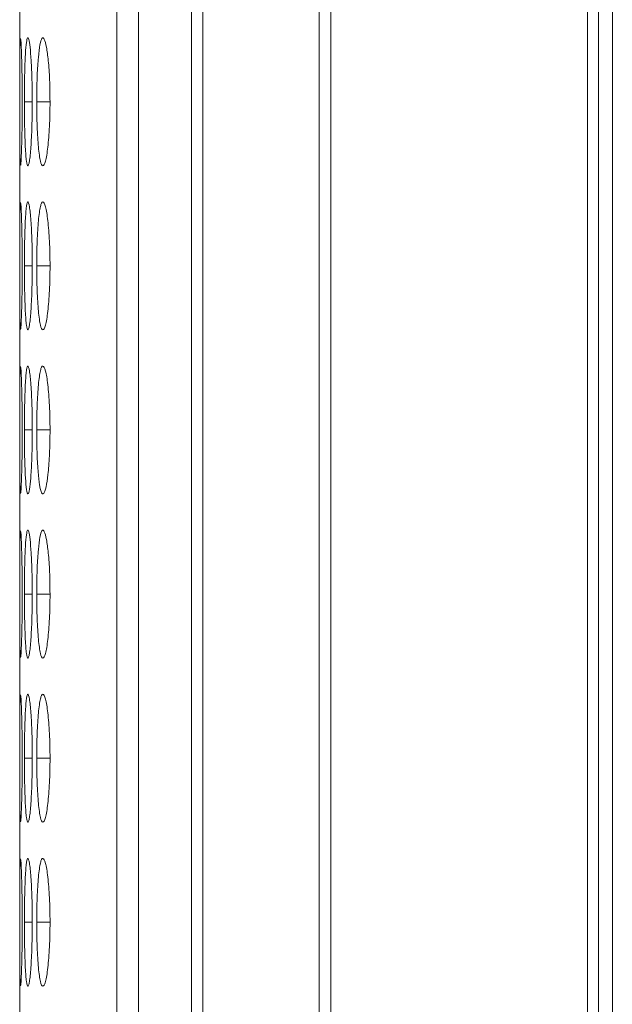
# Model space of a CAD drawing. Units: millimetres. Extents: x 482 to 20086, y 2577 to 12871.
# Drawn here: x 6617 to 6631, y 7355 to 7378 of the extents above; entities that cross this region are included whole.
import ezdxf

# ---------------------------------------------------------------- set-up
doc = ezdxf.new("R2010")
doc.units = ezdxf.units.MM
doc.layers.add('Flowair', color=1, linetype='Continuous')

# ---------------------------------------------------------------- blocks, each defined once
blk = doc.blocks.new('ELIS C-W-150')
at = {"layer": 'Flowair', "linetype": 'Continuous', "lineweight": 15}
for p, q in [((7368.295, 6262.873), (7368.295, 7011.873)), ((7356.666, 6567.673), (7356.666, 6420.073)), ((7357.18, 6567.673), (7357.18, 6420.073)), ((7358.42, 6567.673), (7358.42, 6420.073)), ((7358.689, 6420.073), (7358.689, 6567.673)), ((7361.416, 6567.673), (7361.416, 6420.073)), ((7361.687, 6420.073), (7361.687, 6567.673)), ((7367.71, 6567.673), (7367.71, 6420.073)), ((7367.967, 6420.073), (7367.967, 6567.673)), ((7354.39, 6558.941), (7354.39, 6420.073)), ((7354.685, 6475.898), (7354.5, 6475.898)), ((7355.101, 6475.898), (7354.789, 6475.898)), ((7354.685, 6472.048), (7354.5, 6472.048)), ((7355.101, 6472.048), (7354.789, 6472.048)), ((7354.685, 6468.198), (7354.5, 6468.198)), ((7355.101, 6468.198), (7354.789, 6468.198)), ((7354.685, 6464.348), (7354.5, 6464.348)), ((7355.101, 6464.348), (7354.789, 6464.348)), ((7354.685, 6460.498), (7354.5, 6460.498)), ((7355.101, 6460.498), (7354.789, 6460.498)), ((7354.685, 6456.648), (7354.5, 6456.648)), ((7355.101, 6456.648), (7354.789, 6456.648))]:
    blk.add_line(p, q, dxfattribs=at)
for points, knots in [([(7354.405, 6477.386), (7354.402, 6477.363), (7354.399, 6477.308), (7354.396, 6477.177), (7354.396, 6477.126), (7354.394, 6477.013), (7354.394, 6476.95), (7354.393, 6476.815), (7354.392, 6476.743), (7354.392, 6476.591), (7354.392, 6476.509), (7354.391, 6476.341), (7354.391, 6476.255), (7354.391, 6476.079), (7354.391, 6475.989), (7354.391, 6475.898)], [0, 0, 0, 0, 0.25, 0.25, 0.375, 0.375, 0.5, 0.5, 0.625, 0.625, 0.75, 0.75, 0.875, 0.875, 1, 1, 1, 1]), ([(7354.449, 6475.899), (7354.448, 6476.075), (7354.447, 6476.423), (7354.438, 6476.873), (7354.427, 6477.197), (7354.416, 6477.382), (7354.411, 6477.379), (7354.409, 6477.377)], [0, 0, 0, 0, 0.222396, 0.439327, 0.646326, 0.860162, 1, 1, 1, 1]), ([(7354.685, 6475.899), (7354.684, 6476.075), (7354.681, 6476.424), (7354.661, 6476.872), (7354.633, 6477.202), (7354.601, 6477.392), (7354.568, 6477.417), (7354.54, 6477.262), (7354.519, 6476.949), (7354.504, 6476.53), (7354.5, 6476.147), (7354.5, 6475.936), (7354.5, 6475.898)], [0, 0, 0, 0, 0.111863, 0.220978, 0.325097, 0.432655, 0.5442, 0.653185, 0.755226, 0.865401, 0.975762, 1, 1, 1, 1]), ([(7355.101, 6475.899), (7355.099, 6476.075), (7355.096, 6476.424), (7355.063, 6476.872), (7355.019, 6477.202), (7354.967, 6477.392), (7354.912, 6477.417), (7354.863, 6477.262), (7354.825, 6476.949), (7354.798, 6476.53), (7354.789, 6476.147), (7354.789, 6475.936), (7354.789, 6475.898)], [0, 0, 0, 0, 0.111863, 0.220978, 0.325097, 0.432655, 0.5442, 0.653185, 0.755227, 0.865401, 0.975762, 1, 1, 1, 1]), ([(7354.391, 6475.898), (7354.391, 6475.725), (7354.391, 6475.555), (7354.392, 6475.228), (7354.392, 6475.08), (7354.393, 6474.881), (7354.394, 6474.819), (7354.395, 6474.706), (7354.396, 6474.654), (7354.398, 6474.518), (7354.401, 6474.458), (7354.403, 6474.426)], [0, 0, 0, 0, 0.25, 0.25, 0.5, 0.5, 0.625, 0.625, 0.75, 0.75, 1, 1, 1, 1]), ([(7354.409, 6474.415), (7354.41, 6474.41), (7354.414, 6474.393), (7354.424, 6474.535), (7354.436, 6474.847), (7354.446, 6475.271), (7354.449, 6475.651), (7354.449, 6475.859), (7354.449, 6475.899)], [0, 0, 0, 0, 0.075059, 0.308075, 0.510045, 0.735356, 0.949039, 1, 1, 1, 1]), ([(7354.5, 6475.898), (7354.5, 6475.799), (7354.5, 6475.701), (7354.502, 6475.509), (7354.503, 6475.413), (7354.507, 6475.231), (7354.509, 6475.145), (7354.515, 6474.983), (7354.518, 6474.907), (7354.525, 6474.768), (7354.529, 6474.705), (7354.537, 6474.593), (7354.542, 6474.545), (7354.557, 6474.434), (7354.569, 6474.399), (7354.587, 6474.398), (7354.593, 6474.407), (7354.606, 6474.442), (7354.612, 6474.469), (7354.624, 6474.545), (7354.63, 6474.593), (7354.642, 6474.704), (7354.647, 6474.766), (7354.662, 6474.975), (7354.671, 6475.139), (7354.679, 6475.413), (7354.682, 6475.507), (7354.684, 6475.7), (7354.685, 6475.799), (7354.685, 6475.899)], [0, 0, 0, 0, 0.0625, 0.0625, 0.125, 0.125, 0.1875, 0.1875, 0.25, 0.25, 0.3125, 0.3125, 0.375, 0.375, 0.5, 0.5, 0.5625, 0.5625, 0.625, 0.625, 0.6875, 0.6875, 0.75, 0.75, 0.875, 0.875, 0.9375, 0.9375, 1, 1, 1, 1]), ([(7354.789, 6475.898), (7354.789, 6475.799), (7354.79, 6475.701), (7354.793, 6475.509), (7354.795, 6475.413), (7354.802, 6475.231), (7354.807, 6475.145), (7354.817, 6474.983), (7354.823, 6474.907), (7354.836, 6474.768), (7354.843, 6474.705), (7354.858, 6474.593), (7354.867, 6474.545), (7354.893, 6474.434), (7354.913, 6474.399), (7354.944, 6474.398), (7354.955, 6474.407), (7354.975, 6474.442), (7354.985, 6474.469), (7355.005, 6474.545), (7355.015, 6474.593), (7355.033, 6474.704), (7355.042, 6474.766), (7355.066, 6474.975), (7355.079, 6475.139), (7355.092, 6475.413), (7355.096, 6475.507), (7355.1, 6475.7), (7355.101, 6475.799), (7355.101, 6475.899)], [0, 0, 0, 0, 0.0625, 0.0625, 0.125, 0.125, 0.1875, 0.1875, 0.25, 0.25, 0.3125, 0.3125, 0.375, 0.375, 0.5, 0.5, 0.5625, 0.5625, 0.625, 0.625, 0.6875, 0.6875, 0.75, 0.75, 0.875, 0.875, 0.9375, 0.9375, 1, 1, 1, 1]), ([(7354.405, 6473.536), (7354.402, 6473.496), (7354.397, 6473.42), (7354.393, 6473.097), (7354.391, 6472.68), (7354.391, 6472.297), (7354.391, 6472.086), (7354.391, 6472.048)], [0, 0, 0, 0, 0.239108, 0.46298, 0.704698, 0.946822, 1, 1, 1, 1]), ([(7354.449, 6472.049), (7354.448, 6472.225), (7354.447, 6472.573), (7354.438, 6473.023), (7354.427, 6473.347), (7354.416, 6473.532), (7354.411, 6473.529), (7354.409, 6473.527)], [0, 0, 0, 0, 0.2223896, 0.4393264, 0.6463256, 0.8601615, 1, 1, 1, 1]), ([(7354.685, 6472.049), (7354.685, 6472.148), (7354.684, 6472.245), (7354.682, 6472.438), (7354.68, 6472.533), (7354.674, 6472.716), (7354.67, 6472.801), (7354.662, 6472.963), (7354.657, 6473.04), (7354.647, 6473.178), (7354.642, 6473.239), (7354.63, 6473.348), (7354.624, 6473.394), (7354.606, 6473.506), (7354.593, 6473.547), (7354.575, 6473.549), (7354.569, 6473.541), (7354.558, 6473.504), (7354.552, 6473.476), (7354.542, 6473.401), (7354.537, 6473.353), (7354.529, 6473.242), (7354.525, 6473.179), (7354.518, 6473.039), (7354.515, 6472.963), (7354.509, 6472.802), (7354.507, 6472.715), (7354.503, 6472.533), (7354.502, 6472.439), (7354.5, 6472.247), (7354.5, 6472.147), (7354.5, 6472.048)], [0, 0, 0, 0, 0.0625, 0.0625, 0.125, 0.125, 0.1875, 0.1875, 0.25, 0.25, 0.3125, 0.3125, 0.375, 0.375, 0.5, 0.5, 0.5625, 0.5625, 0.625, 0.625, 0.6875, 0.6875, 0.75, 0.75, 0.8125, 0.8125, 0.875, 0.875, 0.9375, 0.9375, 1, 1, 1, 1]), ([(7355.101, 6472.049), (7355.101, 6472.148), (7355.1, 6472.245), (7355.096, 6472.438), (7355.093, 6472.533), (7355.084, 6472.716), (7355.078, 6472.801), (7355.065, 6472.963), (7355.058, 6473.04), (7355.042, 6473.178), (7355.033, 6473.239), (7355.015, 6473.348), (7355.005, 6473.394), (7354.975, 6473.506), (7354.954, 6473.547), (7354.924, 6473.549), (7354.913, 6473.541), (7354.894, 6473.504), (7354.885, 6473.476), (7354.867, 6473.401), (7354.858, 6473.353), (7354.843, 6473.242), (7354.836, 6473.179), (7354.823, 6473.039), (7354.817, 6472.963), (7354.807, 6472.802), (7354.802, 6472.715), (7354.795, 6472.533), (7354.793, 6472.439), (7354.79, 6472.247), (7354.789, 6472.147), (7354.789, 6472.048)], [0, 0, 0, 0, 0.0625, 0.0625, 0.125, 0.125, 0.1875, 0.1875, 0.25, 0.25, 0.3125, 0.3125, 0.375, 0.375, 0.5, 0.5, 0.5625, 0.5625, 0.625, 0.625, 0.6875, 0.6875, 0.75, 0.75, 0.8125, 0.8125, 0.875, 0.875, 0.9375, 0.9375, 1, 1, 1, 1]), ([(7354.391, 6472.048), (7354.391, 6471.875), (7354.391, 6471.705), (7354.392, 6471.378), (7354.392, 6471.23), (7354.393, 6471.031), (7354.394, 6470.969), (7354.395, 6470.856), (7354.396, 6470.804), (7354.398, 6470.668), (7354.401, 6470.608), (7354.403, 6470.576)], [0, 0, 0, 0, 0.25, 0.25, 0.5, 0.5, 0.625, 0.625, 0.75, 0.75, 1, 1, 1, 1]), ([(7354.409, 6470.565), (7354.41, 6470.56), (7354.414, 6470.543), (7354.424, 6470.685), (7354.436, 6470.997), (7354.446, 6471.421), (7354.449, 6471.801), (7354.449, 6472.009), (7354.449, 6472.049)], [0, 0, 0, 0, 0.075058, 0.308075, 0.510044, 0.73535, 0.949039, 1, 1, 1, 1]), ([(7354.5, 6472.048), (7354.5, 6471.949), (7354.5, 6471.851), (7354.502, 6471.659), (7354.503, 6471.563), (7354.507, 6471.381), (7354.509, 6471.295), (7354.515, 6471.133), (7354.518, 6471.057), (7354.525, 6470.918), (7354.529, 6470.855), (7354.537, 6470.743), (7354.542, 6470.695), (7354.557, 6470.584), (7354.569, 6470.549), (7354.587, 6470.548), (7354.593, 6470.557), (7354.606, 6470.592), (7354.612, 6470.619), (7354.624, 6470.695), (7354.63, 6470.743), (7354.642, 6470.854), (7354.647, 6470.916), (7354.662, 6471.125), (7354.671, 6471.289), (7354.679, 6471.563), (7354.682, 6471.657), (7354.684, 6471.85), (7354.685, 6471.949), (7354.685, 6472.049)], [0, 0, 0, 0, 0.0625, 0.0625, 0.125, 0.125, 0.1875, 0.1875, 0.25, 0.25, 0.3125, 0.3125, 0.375, 0.375, 0.5, 0.5, 0.5625, 0.5625, 0.625, 0.625, 0.6875, 0.6875, 0.75, 0.75, 0.875, 0.875, 0.9375, 0.9375, 1, 1, 1, 1]), ([(7354.789, 6472.048), (7354.789, 6471.949), (7354.79, 6471.851), (7354.793, 6471.659), (7354.795, 6471.563), (7354.802, 6471.381), (7354.807, 6471.295), (7354.817, 6471.133), (7354.823, 6471.057), (7354.836, 6470.918), (7354.843, 6470.855), (7354.858, 6470.743), (7354.867, 6470.695), (7354.893, 6470.584), (7354.913, 6470.549), (7354.944, 6470.548), (7354.955, 6470.557), (7354.975, 6470.592), (7354.985, 6470.619), (7355.005, 6470.695), (7355.015, 6470.743), (7355.033, 6470.854), (7355.042, 6470.916), (7355.066, 6471.125), (7355.079, 6471.289), (7355.092, 6471.563), (7355.096, 6471.657), (7355.1, 6471.85), (7355.101, 6471.949), (7355.101, 6472.049)], [0, 0, 0, 0, 0.0625, 0.0625, 0.125, 0.125, 0.1875, 0.1875, 0.25, 0.25, 0.3125, 0.3125, 0.375, 0.375, 0.5, 0.5, 0.5625, 0.5625, 0.625, 0.625, 0.6875, 0.6875, 0.75, 0.75, 0.875, 0.875, 0.9375, 0.9375, 1, 1, 1, 1]), ([(7354.685, 6468.199), (7354.685, 6468.298), (7354.684, 6468.395), (7354.682, 6468.588), (7354.68, 6468.683), (7354.674, 6468.866), (7354.67, 6468.951), (7354.662, 6469.113), (7354.657, 6469.19), (7354.647, 6469.328), (7354.642, 6469.389), (7354.63, 6469.498), (7354.624, 6469.544), (7354.606, 6469.656), (7354.593, 6469.697), (7354.575, 6469.699), (7354.569, 6469.691), (7354.558, 6469.654), (7354.552, 6469.626), (7354.542, 6469.551), (7354.537, 6469.503), (7354.529, 6469.392), (7354.525, 6469.329), (7354.518, 6469.189), (7354.515, 6469.113), (7354.509, 6468.952), (7354.507, 6468.865), (7354.503, 6468.683), (7354.502, 6468.589), (7354.5, 6468.397), (7354.5, 6468.297), (7354.5, 6468.198)], [0, 0, 0, 0, 0.0625, 0.0625, 0.125, 0.125, 0.1875, 0.1875, 0.25, 0.25, 0.3125, 0.3125, 0.375, 0.375, 0.5, 0.5, 0.5625, 0.5625, 0.625, 0.625, 0.6875, 0.6875, 0.75, 0.75, 0.8125, 0.8125, 0.875, 0.875, 0.9375, 0.9375, 1, 1, 1, 1]), ([(7355.101, 6468.199), (7355.101, 6468.298), (7355.1, 6468.395), (7355.096, 6468.588), (7355.093, 6468.683), (7355.084, 6468.866), (7355.078, 6468.951), (7355.065, 6469.113), (7355.058, 6469.19), (7355.042, 6469.328), (7355.033, 6469.389), (7355.015, 6469.498), (7355.005, 6469.544), (7354.975, 6469.656), (7354.954, 6469.697), (7354.924, 6469.699), (7354.913, 6469.691), (7354.894, 6469.654), (7354.885, 6469.626), (7354.867, 6469.551), (7354.858, 6469.503), (7354.843, 6469.392), (7354.836, 6469.329), (7354.823, 6469.189), (7354.817, 6469.113), (7354.807, 6468.952), (7354.802, 6468.865), (7354.795, 6468.683), (7354.793, 6468.589), (7354.79, 6468.397), (7354.789, 6468.297), (7354.789, 6468.198)], [0, 0, 0, 0, 0.0625, 0.0625, 0.125, 0.125, 0.1875, 0.1875, 0.25, 0.25, 0.3125, 0.3125, 0.375, 0.375, 0.5, 0.5, 0.5625, 0.5625, 0.625, 0.625, 0.6875, 0.6875, 0.75, 0.75, 0.8125, 0.8125, 0.875, 0.875, 0.9375, 0.9375, 1, 1, 1, 1]), ([(7354.405, 6469.686), (7354.402, 6469.646), (7354.397, 6469.57), (7354.393, 6469.247), (7354.391, 6468.83), (7354.391, 6468.447), (7354.391, 6468.236), (7354.391, 6468.198)], [0, 0, 0, 0, 0.239111, 0.462984, 0.704697, 0.946822, 1, 1, 1, 1]), ([(7354.449, 6468.199), (7354.448, 6468.375), (7354.447, 6468.723), (7354.438, 6469.173), (7354.427, 6469.497), (7354.416, 6469.682), (7354.411, 6469.679), (7354.409, 6469.677)], [0, 0, 0, 0, 0.22239, 0.439326, 0.646326, 0.860162, 1, 1, 1, 1]), ([(7354.391, 6468.198), (7354.391, 6468.024), (7354.391, 6467.679), (7354.393, 6467.239), (7354.396, 6466.881), (7354.401, 6466.779), (7354.403, 6466.726)], [0, 0, 0, 0, 0.252306, 0.499795, 0.736974, 1, 1, 1, 1]), ([(7354.409, 6466.715), (7354.41, 6466.71), (7354.414, 6466.693), (7354.424, 6466.835), (7354.436, 6467.147), (7354.446, 6467.571), (7354.449, 6467.951), (7354.449, 6468.159), (7354.449, 6468.199)], [0, 0, 0, 0, 0.075058, 0.308075, 0.510044, 0.73535, 0.949039, 1, 1, 1, 1]), ([(7354.5, 6468.198), (7354.5, 6468.024), (7354.502, 6467.679), (7354.515, 6467.237), (7354.535, 6466.889), (7354.561, 6466.702), (7354.594, 6466.683), (7354.626, 6466.829), (7354.656, 6467.149), (7354.677, 6467.57), (7354.685, 6467.951), (7354.685, 6468.159), (7354.685, 6468.199)], [0, 0, 0, 0, 0.110214, 0.218324, 0.321931, 0.436828, 0.537704, 0.654168, 0.755115, 0.867725, 0.974529, 1, 1, 1, 1]), ([(7354.789, 6468.198), (7354.79, 6468.024), (7354.793, 6467.679), (7354.818, 6467.237), (7354.853, 6466.889), (7354.9, 6466.702), (7354.955, 6466.683), (7355.008, 6466.829), (7355.055, 6467.149), (7355.089, 6467.57), (7355.101, 6467.951), (7355.101, 6468.159), (7355.101, 6468.199)], [0, 0, 0, 0, 0.110214, 0.218324, 0.321931, 0.436828, 0.537704, 0.654168, 0.755115, 0.867725, 0.974529, 1, 1, 1, 1]), ([(7354.405, 6465.836), (7354.402, 6465.796), (7354.397, 6465.72), (7354.393, 6465.397), (7354.391, 6464.98), (7354.391, 6464.597), (7354.391, 6464.386), (7354.391, 6464.348)], [0, 0, 0, 0, 0.239108, 0.46298, 0.704698, 0.946815, 1, 1, 1, 1]), ([(7354.449, 6464.349), (7354.448, 6464.525), (7354.447, 6464.873), (7354.438, 6465.323), (7354.427, 6465.647), (7354.416, 6465.832), (7354.411, 6465.829), (7354.409, 6465.827)], [0, 0, 0, 0, 0.22239, 0.439327, 0.646327, 0.860161, 1, 1, 1, 1]), ([(7354.685, 6464.349), (7354.684, 6464.525), (7354.681, 6464.874), (7354.661, 6465.322), (7354.633, 6465.652), (7354.601, 6465.842), (7354.568, 6465.867), (7354.54, 6465.712), (7354.519, 6465.399), (7354.504, 6464.98), (7354.5, 6464.597), (7354.5, 6464.386), (7354.5, 6464.348)], [0, 0, 0, 0, 0.11186, 0.220978, 0.325097, 0.432654, 0.544199, 0.653185, 0.755226, 0.865401, 0.975758, 1, 1, 1, 1]), ([(7355.101, 6464.349), (7355.099, 6464.525), (7355.096, 6464.874), (7355.063, 6465.322), (7355.019, 6465.652), (7354.967, 6465.842), (7354.912, 6465.867), (7354.863, 6465.712), (7354.825, 6465.399), (7354.798, 6464.98), (7354.789, 6464.597), (7354.789, 6464.386), (7354.789, 6464.348)], [0, 0, 0, 0, 0.11186, 0.220978, 0.325097, 0.432654, 0.544199, 0.653185, 0.755226, 0.865401, 0.975758, 1, 1, 1, 1]), ([(7354.391, 6464.348), (7354.391, 6464.174), (7354.391, 6463.829), (7354.393, 6463.389), (7354.396, 6463.031), (7354.401, 6462.929), (7354.403, 6462.876)], [0, 0, 0, 0, 0.2523, 0.49979, 0.736971, 1, 1, 1, 1]), ([(7354.409, 6462.865), (7354.41, 6462.86), (7354.414, 6462.843), (7354.424, 6462.985), (7354.436, 6463.297), (7354.446, 6463.721), (7354.449, 6464.101), (7354.449, 6464.309), (7354.449, 6464.349)], [0, 0, 0, 0, 0.075058, 0.308075, 0.510044, 0.73535, 0.949039, 1, 1, 1, 1]), ([(7354.5, 6464.348), (7354.5, 6464.249), (7354.5, 6464.151), (7354.502, 6463.959), (7354.503, 6463.863), (7354.507, 6463.681), (7354.509, 6463.595), (7354.515, 6463.433), (7354.518, 6463.357), (7354.525, 6463.218), (7354.529, 6463.155), (7354.537, 6463.043), (7354.542, 6462.995), (7354.557, 6462.884), (7354.569, 6462.849), (7354.587, 6462.848), (7354.593, 6462.857), (7354.606, 6462.892), (7354.612, 6462.919), (7354.624, 6462.995), (7354.63, 6463.043), (7354.642, 6463.154), (7354.647, 6463.216), (7354.662, 6463.425), (7354.671, 6463.589), (7354.679, 6463.863), (7354.682, 6463.957), (7354.684, 6464.15), (7354.685, 6464.249), (7354.685, 6464.349)], [0, 0, 0, 0, 0.0625, 0.0625, 0.125, 0.125, 0.1875, 0.1875, 0.25, 0.25, 0.3125, 0.3125, 0.375, 0.375, 0.5, 0.5, 0.5625, 0.5625, 0.625, 0.625, 0.6875, 0.6875, 0.75, 0.75, 0.875, 0.875, 0.9375, 0.9375, 1, 1, 1, 1]), ([(7354.789, 6464.348), (7354.789, 6464.249), (7354.79, 6464.151), (7354.793, 6463.959), (7354.795, 6463.863), (7354.802, 6463.681), (7354.807, 6463.595), (7354.817, 6463.433), (7354.823, 6463.357), (7354.836, 6463.218), (7354.843, 6463.155), (7354.858, 6463.043), (7354.867, 6462.995), (7354.893, 6462.884), (7354.913, 6462.849), (7354.944, 6462.848), (7354.955, 6462.857), (7354.975, 6462.892), (7354.985, 6462.919), (7355.005, 6462.995), (7355.015, 6463.043), (7355.033, 6463.154), (7355.042, 6463.216), (7355.066, 6463.425), (7355.079, 6463.589), (7355.092, 6463.863), (7355.096, 6463.957), (7355.1, 6464.15), (7355.101, 6464.249), (7355.101, 6464.349)], [0, 0, 0, 0, 0.0625, 0.0625, 0.125, 0.125, 0.1875, 0.1875, 0.25, 0.25, 0.3125, 0.3125, 0.375, 0.375, 0.5, 0.5, 0.5625, 0.5625, 0.625, 0.625, 0.6875, 0.6875, 0.75, 0.75, 0.875, 0.875, 0.9375, 0.9375, 1, 1, 1, 1]), ([(7354.405, 6461.986), (7354.402, 6461.946), (7354.397, 6461.87), (7354.393, 6461.547), (7354.391, 6461.13), (7354.391, 6460.747), (7354.391, 6460.536), (7354.391, 6460.498)], [0, 0, 0, 0, 0.239108, 0.46298, 0.704698, 0.946815, 1, 1, 1, 1]), ([(7354.449, 6460.499), (7354.448, 6460.675), (7354.447, 6461.023), (7354.438, 6461.473), (7354.427, 6461.797), (7354.416, 6461.982), (7354.411, 6461.979), (7354.409, 6461.977)], [0, 0, 0, 0, 0.22239, 0.439327, 0.646327, 0.860161, 1, 1, 1, 1]), ([(7354.685, 6460.499), (7354.685, 6460.598), (7354.684, 6460.695), (7354.682, 6460.888), (7354.68, 6460.983), (7354.674, 6461.166), (7354.67, 6461.251), (7354.662, 6461.413), (7354.657, 6461.49), (7354.647, 6461.628), (7354.642, 6461.689), (7354.63, 6461.798), (7354.624, 6461.844), (7354.606, 6461.956), (7354.593, 6461.997), (7354.575, 6461.999), (7354.569, 6461.991), (7354.558, 6461.954), (7354.552, 6461.926), (7354.542, 6461.851), (7354.537, 6461.803), (7354.529, 6461.692), (7354.525, 6461.629), (7354.518, 6461.489), (7354.515, 6461.413), (7354.509, 6461.252), (7354.507, 6461.165), (7354.503, 6460.983), (7354.502, 6460.889), (7354.5, 6460.697), (7354.5, 6460.597), (7354.5, 6460.498)], [0, 0, 0, 0, 0.0625, 0.0625, 0.125, 0.125, 0.1875, 0.1875, 0.25, 0.25, 0.3125, 0.3125, 0.375, 0.375, 0.5, 0.5, 0.5625, 0.5625, 0.625, 0.625, 0.6875, 0.6875, 0.75, 0.75, 0.8125, 0.8125, 0.875, 0.875, 0.9375, 0.9375, 1, 1, 1, 1]), ([(7355.101, 6460.499), (7355.101, 6460.598), (7355.1, 6460.695), (7355.096, 6460.888), (7355.093, 6460.983), (7355.084, 6461.166), (7355.078, 6461.251), (7355.065, 6461.413), (7355.058, 6461.49), (7355.042, 6461.628), (7355.033, 6461.689), (7355.015, 6461.798), (7355.005, 6461.844), (7354.975, 6461.956), (7354.954, 6461.997), (7354.924, 6461.999), (7354.913, 6461.991), (7354.894, 6461.954), (7354.885, 6461.926), (7354.867, 6461.851), (7354.858, 6461.803), (7354.843, 6461.692), (7354.836, 6461.629), (7354.823, 6461.489), (7354.817, 6461.413), (7354.807, 6461.252), (7354.802, 6461.165), (7354.795, 6460.983), (7354.793, 6460.889), (7354.79, 6460.697), (7354.789, 6460.597), (7354.789, 6460.498)], [0, 0, 0, 0, 0.0625, 0.0625, 0.125, 0.125, 0.1875, 0.1875, 0.25, 0.25, 0.3125, 0.3125, 0.375, 0.375, 0.5, 0.5, 0.5625, 0.5625, 0.625, 0.625, 0.6875, 0.6875, 0.75, 0.75, 0.8125, 0.8125, 0.875, 0.875, 0.9375, 0.9375, 1, 1, 1, 1]), ([(7354.391, 6460.498), (7354.391, 6460.325), (7354.391, 6460.155), (7354.392, 6459.828), (7354.392, 6459.68), (7354.393, 6459.481), (7354.394, 6459.419), (7354.395, 6459.306), (7354.396, 6459.254), (7354.398, 6459.118), (7354.401, 6459.058), (7354.403, 6459.026)], [0, 0, 0, 0, 0.25, 0.25, 0.5, 0.5, 0.625, 0.625, 0.75, 0.75, 1, 1, 1, 1]), ([(7354.409, 6459.015), (7354.41, 6459.01), (7354.414, 6458.993), (7354.424, 6459.135), (7354.436, 6459.447), (7354.446, 6459.871), (7354.449, 6460.251), (7354.449, 6460.459), (7354.449, 6460.499)], [0, 0, 0, 0, 0.075058, 0.308075, 0.510044, 0.73535, 0.949039, 1, 1, 1, 1]), ([(7354.5, 6460.498), (7354.5, 6460.399), (7354.5, 6460.301), (7354.502, 6460.109), (7354.503, 6460.013), (7354.507, 6459.831), (7354.509, 6459.745), (7354.515, 6459.583), (7354.518, 6459.507), (7354.525, 6459.368), (7354.529, 6459.305), (7354.537, 6459.193), (7354.542, 6459.145), (7354.557, 6459.034), (7354.569, 6458.999), (7354.587, 6458.998), (7354.593, 6459.007), (7354.606, 6459.042), (7354.612, 6459.069), (7354.624, 6459.145), (7354.63, 6459.193), (7354.642, 6459.304), (7354.647, 6459.366), (7354.662, 6459.575), (7354.671, 6459.739), (7354.679, 6460.013), (7354.682, 6460.107), (7354.684, 6460.3), (7354.685, 6460.399), (7354.685, 6460.499)], [0, 0, 0, 0, 0.0625, 0.0625, 0.125, 0.125, 0.1875, 0.1875, 0.25, 0.25, 0.3125, 0.3125, 0.375, 0.375, 0.5, 0.5, 0.5625, 0.5625, 0.625, 0.625, 0.6875, 0.6875, 0.75, 0.75, 0.875, 0.875, 0.9375, 0.9375, 1, 1, 1, 1]), ([(7354.789, 6460.498), (7354.789, 6460.399), (7354.79, 6460.301), (7354.793, 6460.109), (7354.795, 6460.013), (7354.802, 6459.831), (7354.807, 6459.745), (7354.817, 6459.583), (7354.823, 6459.507), (7354.836, 6459.368), (7354.843, 6459.305), (7354.858, 6459.193), (7354.867, 6459.145), (7354.893, 6459.034), (7354.913, 6458.999), (7354.944, 6458.998), (7354.955, 6459.007), (7354.975, 6459.042), (7354.985, 6459.069), (7355.005, 6459.145), (7355.015, 6459.193), (7355.033, 6459.304), (7355.042, 6459.366), (7355.066, 6459.575), (7355.079, 6459.739), (7355.092, 6460.013), (7355.096, 6460.107), (7355.1, 6460.3), (7355.101, 6460.399), (7355.101, 6460.499)], [0, 0, 0, 0, 0.0625, 0.0625, 0.125, 0.125, 0.1875, 0.1875, 0.25, 0.25, 0.3125, 0.3125, 0.375, 0.375, 0.5, 0.5, 0.5625, 0.5625, 0.625, 0.625, 0.6875, 0.6875, 0.75, 0.75, 0.875, 0.875, 0.9375, 0.9375, 1, 1, 1, 1]), ([(7354.685, 6456.649), (7354.685, 6456.748), (7354.684, 6456.845), (7354.682, 6457.038), (7354.68, 6457.133), (7354.674, 6457.316), (7354.67, 6457.401), (7354.662, 6457.563), (7354.657, 6457.64), (7354.647, 6457.778), (7354.642, 6457.839), (7354.63, 6457.948), (7354.624, 6457.994), (7354.606, 6458.106), (7354.593, 6458.147), (7354.575, 6458.149), (7354.569, 6458.141), (7354.558, 6458.104), (7354.552, 6458.076), (7354.542, 6458.001), (7354.537, 6457.953), (7354.529, 6457.842), (7354.525, 6457.779), (7354.518, 6457.639), (7354.515, 6457.563), (7354.509, 6457.402), (7354.507, 6457.315), (7354.503, 6457.133), (7354.502, 6457.039), (7354.5, 6456.847), (7354.5, 6456.747), (7354.5, 6456.648)], [0, 0, 0, 0, 0.0625, 0.0625, 0.125, 0.125, 0.1875, 0.1875, 0.25, 0.25, 0.3125, 0.3125, 0.375, 0.375, 0.5, 0.5, 0.5625, 0.5625, 0.625, 0.625, 0.6875, 0.6875, 0.75, 0.75, 0.8125, 0.8125, 0.875, 0.875, 0.9375, 0.9375, 1, 1, 1, 1]), ([(7355.101, 6456.649), (7355.101, 6456.748), (7355.1, 6456.845), (7355.096, 6457.038), (7355.093, 6457.133), (7355.084, 6457.316), (7355.078, 6457.401), (7355.065, 6457.563), (7355.058, 6457.64), (7355.042, 6457.778), (7355.033, 6457.839), (7355.015, 6457.948), (7355.005, 6457.994), (7354.975, 6458.106), (7354.954, 6458.147), (7354.924, 6458.149), (7354.913, 6458.141), (7354.894, 6458.104), (7354.885, 6458.076), (7354.867, 6458.001), (7354.858, 6457.953), (7354.843, 6457.842), (7354.836, 6457.779), (7354.823, 6457.639), (7354.817, 6457.563), (7354.807, 6457.402), (7354.802, 6457.315), (7354.795, 6457.133), (7354.793, 6457.039), (7354.79, 6456.847), (7354.789, 6456.747), (7354.789, 6456.648)], [0, 0, 0, 0, 0.0625, 0.0625, 0.125, 0.125, 0.1875, 0.1875, 0.25, 0.25, 0.3125, 0.3125, 0.375, 0.375, 0.5, 0.5, 0.5625, 0.5625, 0.625, 0.625, 0.6875, 0.6875, 0.75, 0.75, 0.8125, 0.8125, 0.875, 0.875, 0.9375, 0.9375, 1, 1, 1, 1]), ([(7354.405, 6458.136), (7354.402, 6458.113), (7354.399, 6458.058), (7354.396, 6457.927), (7354.396, 6457.876), (7354.394, 6457.763), (7354.394, 6457.7), (7354.393, 6457.565), (7354.392, 6457.493), (7354.392, 6457.341), (7354.392, 6457.259), (7354.391, 6457.091), (7354.391, 6457.005), (7354.391, 6456.829), (7354.391, 6456.739), (7354.391, 6456.648)], [0, 0, 0, 0, 0.25, 0.25, 0.375, 0.375, 0.5, 0.5, 0.625, 0.625, 0.75, 0.75, 0.875, 0.875, 1, 1, 1, 1]), ([(7354.449, 6456.649), (7354.448, 6456.825), (7354.447, 6457.173), (7354.438, 6457.623), (7354.427, 6457.947), (7354.416, 6458.132), (7354.411, 6458.129), (7354.409, 6458.127)], [0, 0, 0, 0, 0.22239, 0.439322, 0.646326, 0.860161, 1, 1, 1, 1]), ([(7354.391, 6456.648), (7354.391, 6456.475), (7354.391, 6456.305), (7354.392, 6455.978), (7354.392, 6455.83), (7354.393, 6455.631), (7354.394, 6455.569), (7354.395, 6455.456), (7354.396, 6455.404), (7354.398, 6455.268), (7354.401, 6455.208), (7354.403, 6455.176)], [0, 0, 0, 0, 0.25, 0.25, 0.5, 0.5, 0.625, 0.625, 0.75, 0.75, 1, 1, 1, 1]), ([(7354.409, 6455.165), (7354.41, 6455.16), (7354.414, 6455.143), (7354.424, 6455.285), (7354.436, 6455.597), (7354.446, 6456.021), (7354.449, 6456.401), (7354.449, 6456.609), (7354.449, 6456.649)], [0, 0, 0, 0, 0.075058, 0.308072, 0.510045, 0.735351, 0.949033, 1, 1, 1, 1]), ([(7354.5, 6456.648), (7354.5, 6456.549), (7354.5, 6456.451), (7354.502, 6456.259), (7354.503, 6456.163), (7354.507, 6455.981), (7354.509, 6455.895), (7354.515, 6455.733), (7354.518, 6455.657), (7354.525, 6455.518), (7354.529, 6455.455), (7354.537, 6455.343), (7354.542, 6455.295), (7354.557, 6455.184), (7354.569, 6455.149), (7354.587, 6455.148), (7354.593, 6455.157), (7354.606, 6455.192), (7354.612, 6455.219), (7354.624, 6455.295), (7354.63, 6455.343), (7354.642, 6455.454), (7354.647, 6455.516), (7354.662, 6455.725), (7354.671, 6455.889), (7354.679, 6456.163), (7354.682, 6456.257), (7354.684, 6456.45), (7354.685, 6456.549), (7354.685, 6456.649)], [0, 0, 0, 0, 0.0625, 0.0625, 0.125, 0.125, 0.1875, 0.1875, 0.25, 0.25, 0.3125, 0.3125, 0.375, 0.375, 0.5, 0.5, 0.5625, 0.5625, 0.625, 0.625, 0.6875, 0.6875, 0.75, 0.75, 0.875, 0.875, 0.9375, 0.9375, 1, 1, 1, 1]), ([(7354.789, 6456.648), (7354.789, 6456.549), (7354.79, 6456.451), (7354.793, 6456.259), (7354.795, 6456.163), (7354.802, 6455.981), (7354.807, 6455.895), (7354.817, 6455.733), (7354.823, 6455.657), (7354.836, 6455.518), (7354.843, 6455.455), (7354.858, 6455.343), (7354.867, 6455.295), (7354.893, 6455.184), (7354.913, 6455.149), (7354.944, 6455.148), (7354.955, 6455.157), (7354.975, 6455.192), (7354.985, 6455.219), (7355.005, 6455.295), (7355.015, 6455.343), (7355.033, 6455.454), (7355.042, 6455.516), (7355.066, 6455.725), (7355.079, 6455.889), (7355.092, 6456.163), (7355.096, 6456.257), (7355.1, 6456.45), (7355.101, 6456.549), (7355.101, 6456.649)], [0, 0, 0, 0, 0.0625, 0.0625, 0.125, 0.125, 0.1875, 0.1875, 0.25, 0.25, 0.3125, 0.3125, 0.375, 0.375, 0.5, 0.5, 0.5625, 0.5625, 0.625, 0.625, 0.6875, 0.6875, 0.75, 0.75, 0.875, 0.875, 0.9375, 0.9375, 1, 1, 1, 1])]:
    blk.add_open_spline(points, degree=3, knots=knots, dxfattribs=at)

msp = doc.modelspace()

# ---------------------------------------------------------------- block references
at = {"layer": 'Flowair'}
msp.add_blockref('ELIS C-W-150', (-737.768, 900), dxfattribs=at)

doc.saveas('drawing.dxf')
